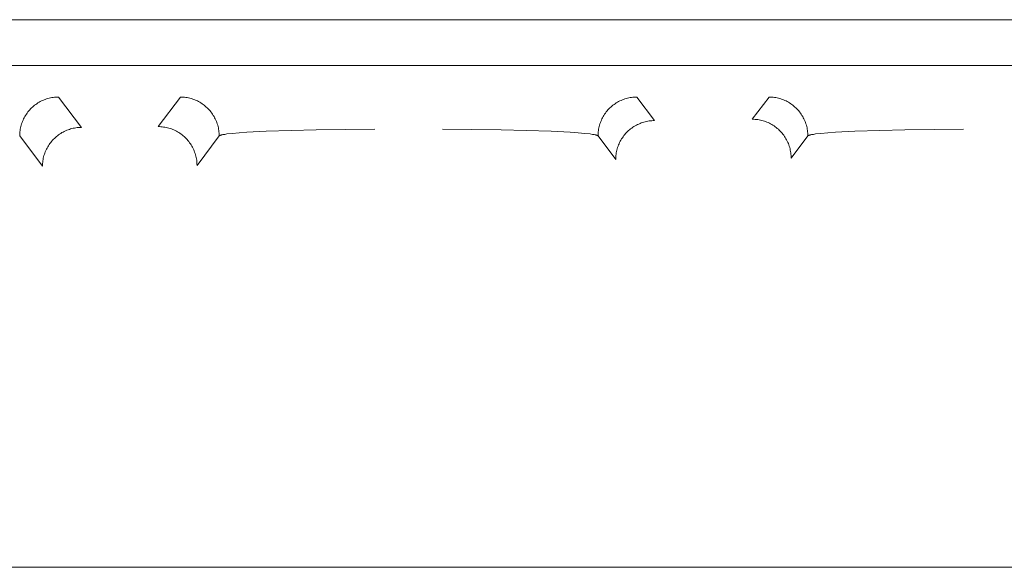
# Model space of a CAD drawing. Units: millimetres. Extents: x -1237 to 1779, y 2272 to 6119.
# Drawn here: x 369 to 388, y 2994 to 3005 of the extents above; entities that cross this region are included whole.
import ezdxf

# ---------------------------------------------------------------- set-up
doc = ezdxf.new("R2010")
doc.units = ezdxf.units.MM
doc.layers.add('Make2D$Visible$Curves$0', color=254, linetype='Continuous', lineweight=0, true_color=0xbebebe)

msp = doc.modelspace()

# ---------------------------------------------------------------- linework, layer by layer
at = {"layer": 'Make2D$Visible$Curves$0'}
for points in [[(392.266, 3004.992), (271.734, 3004.992)], [(275, 3004.111), (389, 3004.111)], [(370.076, 3003.503), (370.05, 3003.502), (370.024, 3003.501), (369.998, 3003.499), (369.972, 3003.495), (369.946, 3003.491), (369.92, 3003.486), (369.895, 3003.48), (369.87, 3003.474), (369.845, 3003.466), (369.82, 3003.457), (369.796, 3003.448), (369.771, 3003.438), (369.748, 3003.427), (369.724, 3003.415), (369.702, 3003.402), (369.679, 3003.389), (369.657, 3003.374), (369.636, 3003.359), (369.615, 3003.344), (369.595, 3003.327), (369.575, 3003.31), (369.556, 3003.292), (369.537, 3003.274), (369.519, 3003.255), (369.502, 3003.235), (369.486, 3003.215), (369.47, 3003.194), (369.455, 3003.172), (369.441, 3003.15), (369.427, 3003.128), (369.415, 3003.105), (369.403, 3003.082), (369.392, 3003.058), (369.381, 3003.034), (369.372, 3003.01), (369.363, 3002.985), (369.356, 3002.96), (369.349, 3002.935), (369.343, 3002.909), (369.338, 3002.883), (369.334, 3002.858), (369.331, 3002.832), (369.328, 3002.806), (369.327, 3002.779), (369.327, 3002.753)], [(370.515, 3002.917), (370.076, 3003.503)], [(372.424, 3003.503), (371.996, 3002.933)], [(373.173, 3002.753), (373.173, 3002.779), (373.172, 3002.806), (373.169, 3002.832), (373.166, 3002.858), (373.162, 3002.883), (373.157, 3002.909), (373.151, 3002.935), (373.144, 3002.96), (373.137, 3002.985), (373.128, 3003.01), (373.119, 3003.034), (373.108, 3003.058), (373.097, 3003.082), (373.085, 3003.105), (373.073, 3003.128), (373.059, 3003.15), (373.045, 3003.172), (373.03, 3003.194), (373.014, 3003.215), (372.998, 3003.235), (372.981, 3003.255), (372.963, 3003.274), (372.944, 3003.292), (372.925, 3003.31), (372.905, 3003.327), (372.885, 3003.344), (372.864, 3003.359), (372.843, 3003.374), (372.821, 3003.389), (372.798, 3003.402), (372.776, 3003.415), (372.752, 3003.427), (372.729, 3003.438), (372.704, 3003.448), (372.68, 3003.457), (372.655, 3003.466), (372.63, 3003.474), (372.605, 3003.48), (372.58, 3003.486), (372.554, 3003.491), (372.528, 3003.495), (372.502, 3003.499), (372.476, 3003.501), (372.45, 3003.502), (372.424, 3003.503)], [(381.226, 3003.503), (381.2, 3003.502), (381.174, 3003.501), (381.148, 3003.499), (381.122, 3003.495), (381.096, 3003.491), (381.07, 3003.486), (381.045, 3003.48), (381.02, 3003.474), (380.995, 3003.466), (380.97, 3003.457), (380.946, 3003.448), (380.921, 3003.438), (380.898, 3003.427), (380.874, 3003.415), (380.852, 3003.402), (380.829, 3003.389), (380.807, 3003.374), (380.786, 3003.359), (380.765, 3003.344), (380.745, 3003.327), (380.725, 3003.31), (380.706, 3003.292), (380.687, 3003.274), (380.669, 3003.255), (380.652, 3003.235), (380.636, 3003.215), (380.62, 3003.194), (380.605, 3003.172), (380.591, 3003.15), (380.577, 3003.128), (380.565, 3003.105), (380.553, 3003.082), (380.542, 3003.058), (380.531, 3003.034), (380.522, 3003.01), (380.513, 3002.985), (380.506, 3002.96), (380.499, 3002.935), (380.493, 3002.909), (380.488, 3002.883), (380.484, 3002.858), (380.481, 3002.832), (380.478, 3002.806), (380.477, 3002.779), (380.477, 3002.753)], [(381.567, 3003.048), (381.226, 3003.503)], [(383.774, 3003.503), (383.452, 3003.074)], [(384.523, 3002.753), (384.523, 3002.779), (384.522, 3002.806), (384.519, 3002.832), (384.516, 3002.858), (384.512, 3002.883), (384.507, 3002.909), (384.501, 3002.935), (384.494, 3002.96), (384.487, 3002.985), (384.478, 3003.01), (384.469, 3003.034), (384.458, 3003.058), (384.447, 3003.082), (384.435, 3003.105), (384.423, 3003.128), (384.409, 3003.15), (384.395, 3003.172), (384.38, 3003.194), (384.364, 3003.215), (384.348, 3003.235), (384.331, 3003.255), (384.313, 3003.274), (384.294, 3003.292), (384.275, 3003.31), (384.255, 3003.327), (384.235, 3003.344), (384.214, 3003.359), (384.193, 3003.374), (384.171, 3003.389), (384.148, 3003.402), (384.126, 3003.415), (384.102, 3003.427), (384.079, 3003.438), (384.054, 3003.448), (384.03, 3003.457), (384.005, 3003.466), (383.98, 3003.474), (383.955, 3003.48), (383.93, 3003.486), (383.904, 3003.491), (383.878, 3003.495), (383.852, 3003.499), (383.826, 3003.501), (383.8, 3003.502), (383.774, 3003.503)], [(380.818, 3002.298), (380.818, 3002.325), (380.819, 3002.351), (380.822, 3002.377), (380.825, 3002.403), (380.829, 3002.429), (380.834, 3002.454), (380.84, 3002.48), (380.847, 3002.505), (380.854, 3002.53), (380.863, 3002.555), (380.872, 3002.579), (380.883, 3002.603), (380.894, 3002.627), (380.906, 3002.65), (380.918, 3002.673), (380.932, 3002.696), (380.946, 3002.717), (380.961, 3002.739), (380.977, 3002.76), (380.993, 3002.78), (381.01, 3002.8), (381.028, 3002.819), (381.047, 3002.837), (381.066, 3002.855), (381.086, 3002.872), (381.106, 3002.889), (381.127, 3002.905), (381.148, 3002.92), (381.17, 3002.934), (381.193, 3002.947), (381.216, 3002.96), (381.239, 3002.972), (381.263, 3002.983), (381.287, 3002.993), (381.311, 3003.003), (381.336, 3003.011), (381.361, 3003.019), (381.386, 3003.026), (381.411, 3003.032), (381.437, 3003.037), (381.463, 3003.041), (381.489, 3003.044), (381.515, 3003.046), (381.541, 3003.048), (381.567, 3003.048)], [(383.452, 3003.074), (383.478, 3003.074), (383.505, 3003.072), (383.531, 3003.07), (383.557, 3003.067), (383.582, 3003.063), (383.608, 3003.058), (383.634, 3003.052), (383.659, 3003.045), (383.684, 3003.037), (383.709, 3003.029), (383.733, 3003.019), (383.757, 3003.009), (383.781, 3002.998), (383.804, 3002.986), (383.827, 3002.973), (383.849, 3002.96), (383.871, 3002.946), (383.893, 3002.931), (383.914, 3002.915), (383.934, 3002.898), (383.954, 3002.881), (383.973, 3002.863), (383.991, 3002.845), (384.009, 3002.826), (384.026, 3002.806), (384.043, 3002.786), (384.058, 3002.765), (384.074, 3002.743), (384.088, 3002.722), (384.101, 3002.699), (384.114, 3002.676), (384.126, 3002.653), (384.137, 3002.629), (384.147, 3002.605), (384.157, 3002.581), (384.165, 3002.556), (384.173, 3002.531), (384.18, 3002.506), (384.185, 3002.48), (384.19, 3002.455), (384.195, 3002.429), (384.198, 3002.403), (384.2, 3002.377), (384.201, 3002.351), (384.202, 3002.325)], [(369.327, 3002.753), (369.766, 3002.168)], [(369.766, 3002.168), (369.766, 3002.194), (369.768, 3002.22), (369.77, 3002.246), (369.773, 3002.272), (369.777, 3002.298), (369.782, 3002.323), (369.788, 3002.349), (369.795, 3002.374), (369.803, 3002.399), (369.811, 3002.424), (369.82, 3002.448), (369.831, 3002.472), (369.842, 3002.496), (369.854, 3002.519), (369.866, 3002.542), (369.88, 3002.565), (369.894, 3002.587), (369.909, 3002.608), (369.925, 3002.629), (369.941, 3002.649), (369.959, 3002.669), (369.976, 3002.688), (369.995, 3002.707), (370.014, 3002.724), (370.034, 3002.742), (370.054, 3002.758), (370.075, 3002.774), (370.096, 3002.789), (370.118, 3002.803), (370.141, 3002.817), (370.164, 3002.829), (370.187, 3002.841), (370.211, 3002.852), (370.235, 3002.862), (370.259, 3002.872), (370.284, 3002.88), (370.309, 3002.888), (370.334, 3002.895), (370.36, 3002.901), (370.385, 3002.906), (370.411, 3002.91), (370.437, 3002.913), (370.463, 3002.915), (370.489, 3002.917), (370.515, 3002.917)], [(371.996, 3002.933), (372.022, 3002.932), (372.048, 3002.931), (372.075, 3002.928), (372.1, 3002.925), (372.126, 3002.921), (372.152, 3002.916), (372.177, 3002.91), (372.203, 3002.903), (372.228, 3002.896), (372.252, 3002.887), (372.277, 3002.878), (372.301, 3002.868), (372.325, 3002.857), (372.348, 3002.845), (372.371, 3002.832), (372.393, 3002.819), (372.415, 3002.804), (372.437, 3002.789), (372.458, 3002.774), (372.478, 3002.757), (372.498, 3002.74), (372.517, 3002.722), (372.535, 3002.704), (372.553, 3002.684), (372.57, 3002.665), (372.587, 3002.644), (372.602, 3002.623), (372.617, 3002.602), (372.632, 3002.58), (372.645, 3002.558), (372.658, 3002.535), (372.67, 3002.512), (372.681, 3002.488), (372.691, 3002.464), (372.7, 3002.439), (372.709, 3002.415), (372.717, 3002.39), (372.723, 3002.364), (372.729, 3002.339), (372.734, 3002.313), (372.739, 3002.287), (372.742, 3002.261), (372.744, 3002.235), (372.745, 3002.209), (372.746, 3002.183)], [(372.746, 3002.183), (373.173, 3002.753)], [(373.173, 3002.753), (373.174, 3002.754), (373.174, 3002.754), (373.174, 3002.754), (373.175, 3002.755), (373.175, 3002.755), (373.175, 3002.756), (373.176, 3002.756), (373.176, 3002.756), (373.177, 3002.757), (373.177, 3002.757), (373.178, 3002.758), (373.178, 3002.758), (373.179, 3002.758), (373.18, 3002.759), (373.18, 3002.759), (373.181, 3002.76), (373.182, 3002.76), (373.184, 3002.761), (373.186, 3002.762), (373.187, 3002.763), (373.189, 3002.764), (373.191, 3002.764), (373.196, 3002.766), (373.2, 3002.767), (373.205, 3002.769), (373.211, 3002.771), (373.217, 3002.772), (373.231, 3002.775), (373.246, 3002.778), (373.281, 3002.784), (373.323, 3002.791), (373.426, 3002.802), (373.555, 3002.814), (373.707, 3002.824), (374.079, 3002.844), (375.043, 3002.871), (376.172, 3002.881)], [(377.478, 3002.881), (378.607, 3002.871), (379.571, 3002.844), (379.943, 3002.824), (380.095, 3002.814), (380.224, 3002.802), (380.327, 3002.791), (380.369, 3002.784), (380.404, 3002.778), (380.419, 3002.775), (380.433, 3002.772), (380.439, 3002.771), (380.445, 3002.769), (380.45, 3002.767), (380.454, 3002.766), (380.459, 3002.764), (380.461, 3002.764), (380.463, 3002.763), (380.464, 3002.762), (380.466, 3002.761), (380.468, 3002.76), (380.469, 3002.76), (380.47, 3002.759), (380.47, 3002.759), (380.471, 3002.758), (380.472, 3002.758), (380.472, 3002.758), (380.473, 3002.757), (380.473, 3002.757), (380.474, 3002.756), (380.474, 3002.756), (380.475, 3002.756), (380.475, 3002.755), (380.475, 3002.755), (380.476, 3002.754), (380.476, 3002.754), (380.476, 3002.754), (380.477, 3002.753)], [(380.477, 3002.753), (380.818, 3002.298)], [(384.202, 3002.325), (384.523, 3002.753)], [(384.523, 3002.753), (384.524, 3002.754), (384.524, 3002.754), (384.524, 3002.754), (384.525, 3002.755), (384.525, 3002.755), (384.525, 3002.756), (384.526, 3002.756), (384.526, 3002.756), (384.527, 3002.757), (384.527, 3002.757), (384.528, 3002.758), (384.528, 3002.758), (384.529, 3002.758), (384.53, 3002.759), (384.53, 3002.759), (384.531, 3002.76), (384.532, 3002.76), (384.534, 3002.761), (384.536, 3002.762), (384.537, 3002.763), (384.539, 3002.764), (384.541, 3002.764), (384.546, 3002.766), (384.55, 3002.767), (384.555, 3002.769), (384.561, 3002.771), (384.567, 3002.772), (384.581, 3002.775), (384.596, 3002.778), (384.631, 3002.784), (384.673, 3002.791), (384.776, 3002.802), (384.905, 3002.814), (385.057, 3002.824), (385.429, 3002.844), (386.393, 3002.871), (387.522, 3002.881)]]:
    msp.add_lwpolyline(points, dxfattribs=at)
at = {"layer": 'Make2D$Visible$Curves$0', "color": 126, "true_color": 0x008060}
msp.add_lwpolyline([(268.8, 2994.444), (395.2, 2994.444)], dxfattribs=at)

doc.saveas('drawing.dxf')
